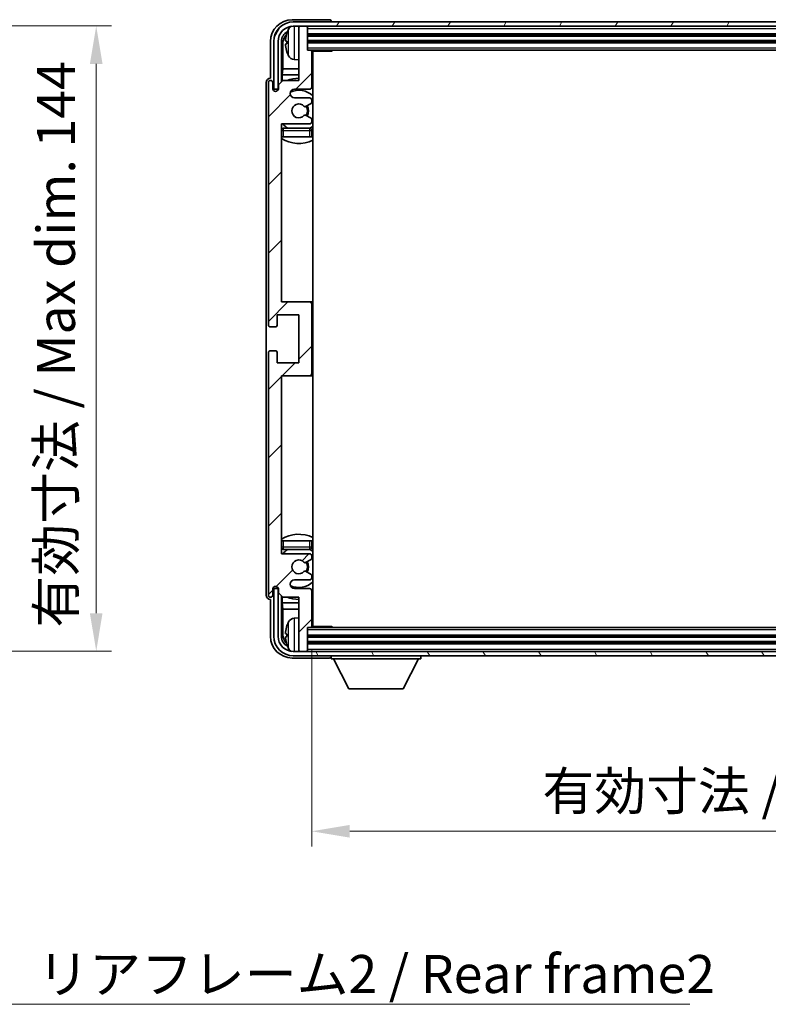
# Model space of a CAD drawing. Units: millimetres. Extents: x 0 to 7890, y 0 to 984.
# Drawn here: x 2207 to 2379, y 601 to 828 of the extents above; entities that cross this region are included whole.
import ezdxf

# ---------------------------------------------------------------- set-up
doc = ezdxf.new("R2010")
doc.units = ezdxf.units.MM
doc.header["$LTSCALE"] = 3
doc.layers.get('Defpoints').update_dxf_attribs({"lineweight": 25})
for name, color, linetype, lineweight in [('Dimension (ISO)', 7, 'Continuous', 18), ('Hatch (ISO)', 1, 'Continuous', 18), ('Symbol (ISO)', 7, 'Continuous', 18), ('Visible (ISO)', 7, 'Continuous', 35), ('Visible Narrow (ISO)', 7, 'Continuous', 25)]:
    doc.layers.add(name, color=color, linetype=linetype, lineweight=lineweight)
doc.styles.add('Note Text (TK)', font='txt')
doc.dimstyles.new('Default - Method 1b (TK)', dxfattribs={"dimscale": 3, "dimtxt": 2.5, "dimasz": 2.5, "dimexe": 1, "dimexo": 1.5, "dimgap": 1, "dimtad": 1, "dimtoh": 1, "dimrnd": 1e-08, "dimdsep": 46, "dimtxsty": 'Note Text (TK)', "dimcen": 0.09, "dimdle": 5, "dimclrd": 100, "dimclre": 100, "dimclrt": 7, "dimadec": 1, "dimazin": 1, "dimtfac": 1, "dimtmove": 0, "dimatfit": 3, "dimfxl": 1, "dimtolj": 1, "dimlwd": -1, "dimlwe": -1, "dimarcsym": 0})
doc.dimstyles.new('Default - Method 1b (TK)$7', dxfattribs={"dimscale": 3, "dimtxt": 2.5, "dimasz": 2.5, "dimexe": 1, "dimexo": 1.5, "dimgap": 1, "dimtad": 1, "dimtoh": 1, "dimrnd": 1e-08, "dimdsep": 46, "dimtxsty": 'Note Text (TK)', "dimcen": 0.09, "dimdle": 5, "dimclrd": 100, "dimclre": 100, "dimclrt": 7, "dimadec": 1, "dimazin": 1, "dimtfac": 1, "dimtmove": 0, "dimatfit": 3, "dimfxl": 1, "dimtolj": 1, "dimlwd": -1, "dimlwe": -1, "dimarcsym": 0})

# ---------------------------------------------------------------- blocks, each defined once
blk = doc.blocks.new('*D67')
at = {"layer": 'Defpoints', "color": 0}
for p in [(2157.92, 826.11), (2157.92, 682.11), (2224.42, 682.11)]:
    blk.add_point(p, dxfattribs=at)
at = {"layer": 'Dimension (ISO)', "color": 100}
for p, q in [((2163.17, 826.11), (2227.92, 826.11)), ((2224.42, 817.36), (2224.42, 690.86)), ((2163.17, 682.11), (2227.92, 682.11))]:
    blk.add_line(p, q, dxfattribs=at)
for points in [[(2222.96, 817.36), (2225.87, 817.36), (2224.42, 826.11)], [(2222.96, 690.86), (2225.87, 690.86), (2224.42, 682.11)]]:
    blk.add_solid(points, dxfattribs=at)
at = {"layer": 'Dimension (ISO)', "color": 7, "insert": (2215.15, 687.56), "char_height": 8.75, "attachment_point": 4, "rotation": 90, "style": 'Note Text (TK)'}
blk.add_mtext('\\A1;\\fＭＳ Ｐゴシック|b0|i0;\\H8.7500;有効寸法 / Max dim. 144', dxfattribs=at)
blk = doc.blocks.new('*D68')
at = {"layer": 'Defpoints', "color": 0}
for p in [(2274.05, 687.84), (2513.05, 687.84), (2513.05, 640.64)]:
    blk.add_point(p, dxfattribs=at)
at = {"layer": 'Dimension (ISO)', "color": 100}
for p, q in [((2274.05, 682.59), (2274.05, 637.14)), ((2513.05, 682.59), (2513.05, 637.14)), ((2282.8, 640.64), (2504.3, 640.64))]:
    blk.add_line(p, q, dxfattribs=at)
for points in [[(2282.8, 642.1), (2282.8, 639.18), (2274.05, 640.64)], [(2504.3, 642.1), (2504.3, 639.18), (2513.05, 640.64)]]:
    blk.add_solid(points, dxfattribs=at)
at = {"layer": 'Dimension (ISO)', "color": 7, "insert": (2327.15, 649.91), "char_height": 8.75, "attachment_point": 4, "style": 'Note Text (TK)'}
blk.add_mtext('\\A1;\\fＭＳ Ｐゴシック|b0|i0;\\H8.7500;有効寸法 / Max dim. 239', dxfattribs=at)

msp = doc.modelspace()

# ---------------------------------------------------------------- hatches: boundary and pattern name
at = {"layer": 'Hatch (ISO)'}
h = msp.add_hatch(dxfattribs=at)
h.set_pattern_fill('ANSI31', color=256, scale=88.9, style=0)
h.set_pattern_definition([(45, (1132.25, -28), (-7.85772, 7.85772), [])])
edge = h.paths.add_edge_path()
edge.add_line((2267.3954, 694.5366), (2271.0454, 694.5366))
edge.add_line((2271.0454, 694.5366), (2271.0454, 682.3366))
edge.add_ellipse((2271.3454, 682.3366), major_axis=(-0.3, 0), ratio=1, start_angle=0, end_angle=90)
edge.add_line((2271.3454, 682.0366), (2272.7454, 682.0366))
edge.add_ellipse((2272.7454, 682.3366), major_axis=(0, -0.3), ratio=1, start_angle=0, end_angle=90)
edge.add_line((2273.0454, 682.3366), (2273.0454, 687.5366))
edge.add_line((2273.0454, 687.5366), (2273.7454, 687.5366))
edge.add_ellipse((2273.7454, 687.8366), major_axis=(0, -0.3), ratio=1, start_angle=0, end_angle=90)
edge.add_line((2274.0454, 687.8366), (2274.0454, 696.0366))
edge.add_ellipse((2273.5454, 696.0366), major_axis=(0.5, 0), ratio=1, start_angle=0, end_angle=90)
edge.add_line((2273.5454, 696.5366), (2270.0454, 696.5366))
edge.add_ellipse((2270.0454, 697.5366), major_axis=(0, -1), ratio=1, start_angle=180, end_angle=360, ccw=False)
edge.add_line((2270.0454, 698.5366), (2273.5454, 698.5366))
edge.add_ellipse((2273.5454, 699.0366), major_axis=(0, -0.5), ratio=1, start_angle=0, end_angle=90)
edge.add_line((2274.0454, 699.0366), (2274.0454, 699.5468))
edge.add_ellipse((2273.7454, 699.5468), major_axis=(0.3, 0), ratio=1, start_angle=0, end_angle=60)
edge.add_line((2273.8954, 699.8066), (2272.6221, 700.5417))
edge.add_ellipse((2272.4721, 700.2819), major_axis=(0.15, 0.2598), ratio=1, start_angle=0, end_angle=78.671012)
edge.add_ellipse((2271.0454, 701.5366), major_axis=(1.2015, -1.0566), ratio=1, start_angle=82.662386, end_angle=360, ccw=False)
edge.add_ellipse((2272.472, 702.7915), major_axis=(-0.2253, -0.1981), ratio=1, start_angle=0, end_angle=77.981127)
edge.add_line((2272.6189, 702.5299), (2273.8922, 703.2449))
edge.add_ellipse((2273.7454, 703.5065), major_axis=(0.1469, -0.2616), ratio=1, start_angle=0, end_angle=60.685474)
edge.add_line((2274.0454, 703.5065), (2274.0454, 704.0366))
edge.add_ellipse((2273.5454, 704.0366), major_axis=(0.5, 0), ratio=1, start_angle=0, end_angle=90)
edge.add_line((2273.5454, 704.5366), (2267.0454, 704.5366))
edge.add_line((2267.0454, 704.5366), (2267.0454, 745.5366))
edge.add_line((2267.0454, 745.5366), (2273.5454, 745.5366))
edge.add_ellipse((2273.5454, 746.0366), major_axis=(0, -0.5), ratio=1, start_angle=0, end_angle=90)
edge.add_line((2274.0454, 746.0366), (2274.0454, 762.0366))
edge.add_ellipse((2273.5454, 762.0366), major_axis=(0.5, 0), ratio=1, start_angle=0, end_angle=90)
edge.add_line((2273.5454, 762.5366), (2267.0454, 762.5366))
edge.add_line((2267.0454, 762.5366), (2267.0454, 803.5366))
edge.add_line((2267.0454, 803.5366), (2273.5454, 803.5366))
edge.add_ellipse((2273.5454, 804.0366), major_axis=(0, -0.5), ratio=1, start_angle=0, end_angle=90)
edge.add_line((2274.0454, 804.0366), (2274.0454, 804.5668))
edge.add_ellipse((2273.7454, 804.5668), major_axis=(0.3, 0), ratio=1, start_angle=0, end_angle=60.685474)
edge.add_line((2273.8922, 804.8284), (2272.6189, 805.5434))
edge.add_ellipse((2272.472, 805.2818), major_axis=(0.1469, 0.2616), ratio=1, start_angle=0, end_angle=77.981127)
edge.add_ellipse((2271.0454, 806.5366), major_axis=(1.2014, -1.0567), ratio=1, start_angle=82.662386, end_angle=360, ccw=False)
edge.add_ellipse((2272.4721, 807.7914), major_axis=(-0.2253, -0.1981), ratio=1, start_angle=0, end_angle=78.671012)
edge.add_line((2272.6221, 807.5316), (2273.8954, 808.2667))
edge.add_ellipse((2273.7454, 808.5265), major_axis=(0.15, -0.2598), ratio=1, start_angle=0, end_angle=60)
edge.add_line((2274.0454, 808.5265), (2274.0454, 809.0366))
edge.add_ellipse((2273.5454, 809.0366), major_axis=(0.5, 0), ratio=1, start_angle=0, end_angle=90)
edge.add_line((2273.5454, 809.5366), (2270.0454, 809.5366))
edge.add_ellipse((2270.0454, 810.5366), major_axis=(0, -1), ratio=1, start_angle=180, end_angle=360, ccw=False)
edge.add_line((2270.0454, 811.5366), (2273.5454, 811.5366))
edge.add_ellipse((2273.5454, 812.0366), major_axis=(0, -0.5), ratio=1, start_angle=0, end_angle=90)
edge.add_line((2274.0454, 812.0366), (2274.0454, 820.2366))
edge.add_ellipse((2273.7454, 820.2366), major_axis=(0.3, 0), ratio=1, start_angle=0, end_angle=90)
edge.add_line((2273.7454, 820.5366), (2273.0454, 820.5366))
edge.add_line((2273.0454, 820.5366), (2273.0454, 825.7366))
edge.add_ellipse((2272.7454, 825.7366), major_axis=(0.3, 0), ratio=1, start_angle=0, end_angle=90)
edge.add_line((2272.7454, 826.0366), (2271.3454, 826.0366))
edge.add_ellipse((2271.3454, 825.7366), major_axis=(0, 0.3), ratio=1, start_angle=0, end_angle=90)
edge.add_line((2271.0454, 825.7366), (2271.0454, 813.5366))
edge.add_line((2271.0454, 813.5366), (2267.3954, 813.5366))
edge.add_line((2267.3954, 813.5366), (2266.3954, 812.5366))
edge.add_line((2266.3954, 812.5366), (2266.3954, 811.6366))
edge.add_ellipse((2265.7204, 811.7163), major_axis=(0.675, -0.0797), ratio=1, start_angle=193.465843, end_angle=360, ccw=False)
edge.add_line((2265.0454, 811.6366), (2265.0454, 813.0366))
edge.add_ellipse((2264.5454, 813.0366), major_axis=(0.5, 0), ratio=1, start_angle=0, end_angle=180)
edge.add_line((2264.0454, 813.0366), (2264.0454, 757.2866))
edge.add_ellipse((2264.5454, 757.2866), major_axis=(-0.5, 0), ratio=1, start_angle=0, end_angle=90)
edge.add_line((2264.5454, 756.7866), (2265.7454, 756.7866))
edge.add_ellipse((2265.7454, 757.0866), major_axis=(0, -0.3), ratio=1, start_angle=0, end_angle=90)
edge.add_line((2266.0454, 757.0866), (2266.0454, 759.5366))
edge.add_line((2266.0454, 759.5366), (2271.0454, 759.5366))
edge.add_line((2271.0454, 759.5366), (2271.0454, 748.5366))
edge.add_line((2271.0454, 748.5366), (2266.0454, 748.5366))
edge.add_line((2266.0454, 748.5366), (2266.0454, 750.9866))
edge.add_ellipse((2265.7454, 750.9866), major_axis=(0.3, 0), ratio=1, start_angle=0, end_angle=90)
edge.add_line((2265.7454, 751.2866), (2264.5454, 751.2866))
edge.add_ellipse((2264.5454, 750.7866), major_axis=(0, 0.5), ratio=1, start_angle=0, end_angle=90)
edge.add_line((2264.0454, 750.7866), (2264.0454, 695.0366))
edge.add_ellipse((2264.5454, 695.0366), major_axis=(-0.5, 0), ratio=1, start_angle=0, end_angle=180)
edge.add_line((2265.0454, 695.0366), (2265.0454, 696.4366))
edge.add_ellipse((2265.7204, 696.357), major_axis=(-0.675, 0.0797), ratio=1, start_angle=193.465843, end_angle=360, ccw=False)
edge.add_line((2266.3954, 696.4366), (2266.3954, 695.5366))
edge.add_line((2266.3954, 695.5366), (2267.3954, 694.5366))
h = msp.add_hatch(dxfattribs=at)
h.set_pattern_fill('ANSI31', color=256, scale=88.9, angle=14.999978, style=0)
h.set_pattern_definition([(60, (1132.25, -28), (-9.623705, 5.55625), [])])
edge = h.paths.add_edge_path()
edge.add_ellipse((2517.2954, 822.5366), major_axis=(0, 3.5), ratio=1, start_angle=270, end_angle=360)
edge.add_line((2517.2954, 826.0366), (2515.7454, 826.0366))
edge.add_line((2515.7454, 826.0366), (2514.3454, 826.0366))
edge.add_line((2514.3454, 826.0366), (2272.7454, 826.0366))
edge.add_line((2272.7454, 826.0366), (2271.3454, 826.0366))
edge.add_line((2271.3454, 826.0366), (2269.7954, 826.0366))
edge.add_ellipse((2269.7954, 822.5366), major_axis=(-3.5, 0), ratio=1, start_angle=270, end_angle=360)
edge.add_line((2266.2954, 822.5366), (2266.2954, 811.5366))
edge.add_line((2266.2954, 811.5366), (2265.2954, 811.5366))
edge.add_line((2265.2954, 811.5366), (2265.2954, 822.5366))
edge.add_ellipse((2269.7954, 822.5366), major_axis=(0, 4.5), ratio=1, start_angle=0, end_angle=90, ccw=False)
edge.add_line((2269.7954, 827.0366), (2517.2954, 827.0366))
edge.add_ellipse((2517.2954, 822.5366), major_axis=(4.5, 0), ratio=1, start_angle=0, end_angle=90, ccw=False)
edge.add_line((2521.7954, 822.5366), (2521.7954, 811.5366))
edge.add_line((2521.7954, 811.5366), (2520.7954, 811.5366))
edge.add_line((2520.7954, 811.5366), (2520.7954, 822.5366))
h = msp.add_hatch(dxfattribs=at)
h.set_pattern_fill('ANSI31', color=256, scale=88.9, angle=75.000175, style=0)
h.set_pattern_definition([(120.0002, (1132.25, -28), (-9.62369, -5.55628), [])])
edge = h.paths.add_edge_path()
edge.add_ellipse((2269.7954, 685.5366), major_axis=(0, -3.5), ratio=1, start_angle=270, end_angle=360)
edge.add_line((2269.7954, 682.0366), (2271.3454, 682.0366))
edge.add_line((2271.3454, 682.0366), (2272.7454, 682.0366))
edge.add_line((2272.7454, 682.0366), (2514.3454, 682.0366))
edge.add_line((2514.3454, 682.0366), (2515.7454, 682.0366))
edge.add_line((2515.7454, 682.0366), (2517.2954, 682.0366))
edge.add_ellipse((2517.2954, 685.5366), major_axis=(3.5, 0), ratio=1, start_angle=270, end_angle=360)
edge.add_line((2520.7954, 685.5366), (2520.7954, 696.5366))
edge.add_line((2520.7954, 696.5366), (2521.7954, 696.5366))
edge.add_line((2521.7954, 696.5366), (2521.7954, 685.5366))
edge.add_ellipse((2517.2954, 685.5366), major_axis=(0, -4.5), ratio=1, start_angle=0, end_angle=90, ccw=False)
edge.add_line((2517.2954, 681.0366), (2269.7954, 681.0366))
edge.add_ellipse((2269.7954, 685.5366), major_axis=(-4.5, 0), ratio=1, start_angle=0, end_angle=90, ccw=False)
edge.add_line((2265.2954, 685.5366), (2265.2954, 696.5366))
edge.add_line((2265.2954, 696.5366), (2266.2954, 696.5366))
edge.add_line((2266.2954, 696.5366), (2266.2954, 685.5366))

# ---------------------------------------------------------------- linework, layer by layer
at = {"layer": 'Visible (ISO)'}
for p, q in [((2278.0457, 827.5366), (2269.5423, 827.5366)), ((2517.2954, 827.0366), (2269.7954, 827.0366)), ((2269.7954, 826.0366), (2517.2954, 826.0366)), ((2271.0454, 825.7366), (2271.0454, 826.0366)), ((2271.0454, 825.7366), (2271.0454, 813.5366)), ((2272.7454, 826.0366), (2271.3454, 826.0366)), ((2273.0454, 825.7366), (2273.0454, 826.0366)), ((2273.0454, 820.5366), (2273.0454, 825.7366)), ((2278.5454, 827.0366), (2278.5454, 827.037)), ((2273.0454, 824.0366), (2514.0454, 824.0366)), ((2264.5454, 822.5397), (2264.5454, 814.0366)), ((2265.2954, 822.5366), (2265.2954, 811.5366)), ((2266.2954, 811.5366), (2266.2954, 822.5366)), ((2267.0469, 813.1882), (2267.0469, 822.5366)), ((2267.3961, 822.1874), (2267.3961, 816.2579)), ((2268.3314, 822.569), (2268.3314, 822.0043)), ((2273.0454, 822.5366), (2514.0454, 822.5366)), ((2273.7454, 820.5366), (2273.0454, 820.5366)), ((2273.7454, 820.5366), (2513.3454, 820.5366)), ((2274.0412, 820.2866), (2278.6159, 820.2866)), ((2274.0454, 812.0366), (2274.0454, 820.2366)), ((2274.2954, 687.7866), (2274.2954, 820.2866)), ((2278.6159, 820.2866), (2278.6159, 820.5366)), ((2278.8659, 820.5366), (2278.6159, 820.2866)), ((2269.9864, 818.3793), (2271.0454, 818.2866)), ((2264.5454, 814.0366), (2264.5448, 814.0366)), ((2267.204, 814.8488), (2267.3961, 816.2579)), ((2267.204, 814.8488), (2267.204, 813.3453)), ((2271.0454, 814.8488), (2267.204, 814.8488)), ((2271.0454, 816.2579), (2267.3961, 816.2579)), ((2274.2954, 816.2579), (2274.0454, 816.2579)), ((2274.2954, 814.8488), (2274.0454, 814.8488)), ((2263.5454, 813.0373), (2263.5454, 695.036)), ((2264.0454, 813.0366), (2264.0454, 757.2866)), ((2265.0454, 811.6366), (2265.0454, 813.0366)), ((2267.3954, 813.5366), (2266.3954, 812.5366)), ((2266.3954, 812.5366), (2266.3954, 811.6366)), ((2271.0454, 813.5366), (2267.3954, 813.5366)), ((2265.2954, 811.5366), (2266.2954, 811.5366)), ((2266.0469, 811.1202), (2266.0469, 811.3352)), ((2266.1167, 811.1642), (2266.1167, 811.2654)), ((2266.2468, 811.5351), (2266.3755, 811.5351)), ((2266.3166, 811.4653), (2266.352, 811.4653)), ((2270.0454, 811.5366), (2273.5454, 811.5366)), ((2273.5454, 809.5366), (2270.0454, 809.5366)), ((2272.6221, 807.5316), (2273.8954, 808.2667)), ((2274.0454, 808.5265), (2274.0454, 809.0366)), ((2273.8922, 804.8284), (2272.6189, 805.5434)), ((2267.0454, 762.5366), (2267.0454, 803.5366)), ((2267.0454, 803.5366), (2273.5454, 803.5366)), ((2274.0454, 804.0366), (2274.0454, 804.5668)), ((2267.5454, 800.5366), (2267.0454, 800.5366)), ((2273.5454, 802.5366), (2267.5454, 802.5366)), ((2273.5454, 800.5366), (2267.5454, 800.5366)), ((2274.0454, 800.5366), (2273.5454, 800.5366)), ((2274.0454, 800.5366), (2274.0454, 802.0366)), ((2273.5454, 762.5366), (2267.0454, 762.5366)), ((2274.2954, 762.5366), (2273.5454, 762.5366)), ((2274.0454, 746.0366), (2274.0454, 762.0366)), ((2266.0454, 757.0866), (2266.0454, 759.5366)), ((2266.0454, 759.5366), (2271.0454, 759.5366)), ((2271.0454, 759.5366), (2271.0454, 748.5366)), ((2264.5454, 756.7866), (2265.7454, 756.7866)), ((2264.0454, 750.7866), (2264.0454, 695.0366)), ((2265.7454, 751.2866), (2264.5454, 751.2866)), ((2266.0454, 748.5366), (2266.0454, 750.9866)), ((2271.0454, 748.5366), (2266.0454, 748.5366)), ((2267.0454, 704.5366), (2267.0454, 745.5366)), ((2267.0454, 745.5366), (2273.5454, 745.5366)), ((2273.5454, 745.5366), (2274.2954, 745.5366)), ((2267.0454, 707.5366), (2267.5454, 707.5366)), ((2267.5454, 707.5366), (2273.5454, 707.5366)), ((2273.5454, 707.5366), (2274.0454, 707.5366)), ((2274.0454, 706.0366), (2274.0454, 707.5366)), ((2267.5454, 705.5366), (2273.5454, 705.5366)), ((2273.5454, 704.5366), (2267.0454, 704.5366)), ((2272.6189, 702.5299), (2273.8922, 703.2449)), ((2274.0454, 703.5065), (2274.0454, 704.0366)), ((2270.0454, 698.5366), (2273.5454, 698.5366)), ((2273.8954, 699.8066), (2272.6221, 700.5417)), ((2274.0454, 699.0366), (2274.0454, 699.5468)), ((2265.0454, 695.0366), (2265.0454, 696.4366)), ((2266.2954, 696.5366), (2265.2954, 696.5366)), ((2265.2954, 696.5366), (2265.2954, 685.5366)), ((2266.0469, 696.7381), (2266.0469, 696.9531)), ((2266.1167, 696.8079), (2266.1167, 696.9091)), ((2266.3755, 696.5382), (2266.2468, 696.5382)), ((2266.2954, 685.5366), (2266.2954, 696.5366)), ((2266.352, 696.608), (2266.3166, 696.608)), ((2266.3954, 696.4366), (2266.3954, 695.5366)), ((2273.5454, 696.5366), (2270.0454, 696.5366)), ((2264.5448, 694.0366), (2264.5454, 694.0366)), ((2264.5454, 694.0366), (2264.5454, 685.5336)), ((2266.3954, 695.5366), (2267.3954, 694.5366)), ((2267.0469, 685.5366), (2267.0469, 694.8851)), ((2267.204, 694.728), (2267.204, 693.2245)), ((2267.3954, 694.5366), (2271.0454, 694.5366)), ((2271.0454, 694.5366), (2271.0454, 682.3366)), ((2274.0454, 687.8366), (2274.0454, 696.0366)), ((2267.204, 693.2245), (2271.0454, 693.2245)), ((2267.204, 693.2245), (2267.3961, 691.8154)), ((2267.3961, 691.8154), (2271.0454, 691.8154)), ((2267.3961, 691.8154), (2267.3961, 685.8859)), ((2274.0454, 693.2245), (2274.2954, 693.2245)), ((2274.0454, 691.8154), (2274.2954, 691.8154)), ((2269.9864, 689.694), (2271.0454, 689.7866)), ((2273.0454, 682.3366), (2273.0454, 687.5366)), ((2273.0454, 687.5366), (2273.7454, 687.5366)), ((2513.3454, 687.5366), (2273.7454, 687.5366)), ((2274.0412, 687.7866), (2278.6159, 687.7866)), ((2278.6159, 687.5366), (2278.6159, 687.7866)), ((2278.8659, 687.5366), (2278.6159, 687.7866)), ((2268.3314, 686.069), (2268.3314, 685.5043)), ((2514.0454, 685.5366), (2273.0454, 685.5366)), ((2514.0454, 684.0366), (2273.0454, 684.0366)), ((2269.5423, 680.5366), (2278.0457, 680.5366)), ((2517.2954, 682.0366), (2269.7954, 682.0366)), ((2269.7954, 681.0366), (2517.2954, 681.0366)), ((2271.0454, 682.0366), (2271.0454, 682.3366)), ((2271.3454, 682.0366), (2272.7454, 682.0366)), ((2273.0454, 682.0366), (2273.0454, 682.3366)), ((2278.5454, 681.0366), (2278.5454, 680.3366)), ((2278.5454, 680.3366), (2299.1454, 680.3366)), ((2282.5954, 673.4366), (2279.0454, 680.3366)), ((2295.0954, 673.4366), (2298.6454, 680.3366)), ((2299.1454, 681.0366), (2299.1454, 680.3366)), ((2282.5954, 673.4366), (2295.0954, 673.4366))]:
    msp.add_line(p, q, dxfattribs=at)
for centre, radius, start, end in [((2269.7954, 822.5366), 4.5, 90, 180), ((2269.7954, 822.5366), 3.5, 90, 180), ((2274.4454, 822.2866), 6.5, 151.827266, 159.960393), ((2270.1259, 824.6001), 1.6, 118.15067, 151.827266), ((2271.3454, 825.7366), 0.3, 90, 180), ((2272.7454, 825.7366), 0.3, 0, 90), ((2268.456, 824.4713), 0.1246, 159.960393, 178.185174), ((2268.456, 820.102), 0.1246, 181.814826, 200.039607), ((2274.4454, 822.2866), 6.5, 200.039607, 208.172734), ((2270.1259, 819.9732), 1.6, 208.172734, 265), ((2273.7454, 820.2366), 0.3, 0, 90), ((2274.5454, 820.0366), 0.5, 150, 240), ((2274.5454, 818.0366), 0.5, 120, 240), ((2271.0454, 806.5366), 7.5, 90, 111.03947), ((2264.5454, 813.0366), 0.5, 0, 180), ((2273.5454, 812.0366), 0.5, 270, 0), ((2271.0454, 806.5366), 7.5, 64.320711, 66.421822), ((2265.7204, 811.7163), 0.6797, 186.732921, 353.267079), ((2270.0454, 810.5366), 1, 90, 270), ((2271.0454, 806.5366), 4.75, 46.826449, 114.136249), ((2273.5454, 809.0366), 0.5, 0, 90), ((2271.0454, 806.5366), 1.6, 41.328988, 318.666601), ((2272.4721, 807.7914), 0.3, 221.328988, 300), ((2271.0454, 806.5366), 2, 327.944419, 32.098648), ((2271.0454, 806.5366), 2.25, 328.249176, 31.865377), ((2273.7454, 808.5265), 0.3, 300, 0), ((2272.472, 805.2818), 0.3, 60.685474, 138.666601), ((2271.0454, 806.5366), 4.75, 219.166711, 237.363102), ((2273.5454, 804.0366), 0.5, 270, 0), ((2271.0454, 806.5366), 4.75, 302.564701, 313.173551), ((2273.7454, 804.5668), 0.3, 0, 60.685474), ((2267.5454, 802.0366), 0.5, 90, 180), ((2273.5454, 802.0366), 0.5, 0, 90), ((2271.0454, 806.5366), 7.5, 237.769047, 295.679289), ((2273.5454, 762.0366), 0.5, 0, 90), ((2264.5454, 757.2866), 0.5, 180, 270), ((2265.7454, 757.0866), 0.3, 270, 0), ((2264.5454, 750.7866), 0.5, 90, 180), ((2265.7454, 750.9866), 0.3, 0, 90), ((2273.5454, 746.0366), 0.5, 270, 0), ((2271.0454, 701.5366), 7.5, 64.320711, 122.230953), ((2267.5454, 706.0366), 0.5, 180, 270), ((2271.0454, 701.5366), 4.75, 122.636898, 140.833289), ((2273.5454, 706.0366), 0.5, 270, 0), ((2271.0454, 701.5366), 4.75, 46.826449, 57.435299), ((2271.0454, 701.5366), 1.6, 41.333399, 318.671012), ((2273.5454, 704.0366), 0.5, 0, 90), ((2273.7454, 703.5065), 0.3, 299.314526, 0), ((2272.472, 702.7915), 0.3, 221.333399, 299.314526), ((2271.0454, 701.5366), 2, 327.901352, 32.055581), ((2271.0454, 701.5366), 2.25, 328.134623, 31.750824), ((2270.0454, 697.5366), 1, 90, 270), ((2272.4721, 700.2819), 0.3, 60, 138.671012), ((2273.5454, 699.0366), 0.5, 270, 0), ((2273.7454, 699.5468), 0.3, 0, 60), ((2265.7204, 696.357), 0.6797, 6.732921, 173.267079), ((2271.0454, 701.5366), 4.75, 245.863751, 313.173551), ((2273.5454, 696.0366), 0.5, 0, 90), ((2264.5454, 695.0366), 0.5, 180, 0), ((2271.0454, 701.5366), 7.5, 248.96053, 270), ((2271.0454, 701.5366), 7.5, 293.578178, 295.679289), ((2270.1259, 688.1001), 1.6, 95, 151.827266), ((2274.5454, 690.0366), 0.5, 120, 240), ((2268.456, 687.9713), 0.1246, 159.960393, 178.185174), ((2274.4454, 685.7866), 6.5, 151.827266, 159.960393), ((2273.7454, 687.8366), 0.3, 270, 0), ((2274.5454, 688.0366), 0.5, 120, 210), ((2269.7954, 685.5366), 4.5, 180, 270), ((2269.7954, 685.5366), 3.5, 180, 270), ((2268.456, 683.602), 0.1246, 181.814826, 200.039607), ((2274.4454, 685.7866), 6.5, 200.039607, 208.172734), ((2270.1259, 683.4732), 1.6, 208.172734, 241.84933), ((2271.3454, 682.3366), 0.3, 180, 270), ((2272.7454, 682.3366), 0.3, 270, 0)]:
    msp.add_arc(centre, radius, start, end, dxfattribs=at)
for centre, major_axis, ratio, start_param, end_param in [((2269.5484, 822.5336), (-3.5398, 3.5398), 0.99878277, 5.49839613, 7.06797448), ((2278.0451, 827.0363), (0.354, 0.354), 0.99878277, 5.49839613, 7.06797448), ((2269.5484, 822.5336), (-1.7699, 1.7699), 0.99878277, 5.955351, 7.06797448), ((2269.8976, 822.1844), (-1.7699, 1.7699), 0.99878277, 6.25050164, 7.06797448), ((2274.4331, 822.2795), (-3.2829, 5.6083), 0.99488747, 0.69485901, 0.93384331), ((2274.4331, 822.147), (-6.4737, 0.5671), 0.05101764, 0.10959827, 0.34858257), ((2274.4331, 822.4263), (-6.4737, -0.5671), 0.05101764, 5.93460274, 6.17358703), ((2274.4331, 822.2938), (3.2829, 5.6083), 0.99488747, 2.20774935, 2.44673364), ((2264.546, 813.036), (-0.708, 0.708), 0.99878277, 5.49839613, 7.06797448), ((2266.247, 811.335), (-0.1416, 0.1416), 0.99878277, 5.49839613, 7.06797448), ((2266.3169, 811.2652), (-0.1416, 0.1416), 0.99878277, 5.49839613, 7.06797448), ((2266.247, 696.7383), (-0.1416, -0.1416), 0.99878277, 5.49839613, 7.06797448), ((2266.3169, 696.8081), (-0.1416, -0.1416), 0.99878277, 5.49839613, 7.06797448), ((2264.546, 695.0373), (-0.708, -0.708), 0.99878277, 5.49839613, 7.06797448), ((2274.4331, 685.7795), (-3.2829, 5.6083), 0.99488747, 0.69485901, 0.93384331), ((2269.5484, 685.5397), (-3.5398, -3.5398), 0.99878277, 5.49839613, 7.06797448), ((2269.5484, 685.5397), (-1.7699, -1.7699), 0.99878277, 5.49839613, 6.61101961), ((2269.8976, 685.8889), (-1.7699, -1.7699), 0.99878277, 5.49839613, 6.31586897), ((2274.4331, 685.647), (-6.4737, 0.5671), 0.05101764, 0.10959827, 0.34858257), ((2274.4331, 685.9263), (-6.4737, -0.5671), 0.05101764, 5.93460274, 6.17358703), ((2274.4331, 685.7938), (3.2829, 5.6083), 0.99488747, 2.20774935, 2.44673364), ((2278.0451, 681.037), (0.354, -0.354), 0.99878277, 5.49839613, 7.06797448)]:
    msp.add_ellipse(centre, major_axis=major_axis, ratio=ratio, start_param=start_param, end_param=end_param, dxfattribs=at)
for points, knots in [([(2267.9951, 822.6746), (2267.9908, 822.6771), (2267.9871, 822.6879), (2267.9824, 822.7262), (2267.9815, 822.7536), (2267.9822, 822.8155), (2267.9838, 822.8541), (2267.989, 822.9261), (2267.9918, 822.9581), (2267.9951, 822.9894)], [0, 0, 0, 0, 0.0124997785, 0.0124997785, 0.0249995571, 0.0249995571, 0.0375236714, 0.0375236714, 0.0466766062, 0.0466766062, 0.0466766062, 0.0466766062]), ([(2267.9951, 821.5839), (2267.9908, 821.6253), (2267.9871, 821.6691), (2267.9824, 821.7488), (2267.9815, 821.7847), (2267.9822, 821.8407), (2267.9838, 821.8644), (2267.989, 821.8903), (2267.9918, 821.8968), (2267.9951, 821.8987)], [0, 0, 0, 0, 0.0125039067, 0.0125039067, 0.0250078135, 0.0250078135, 0.0375277995, 0.0375277995, 0.0466766392, 0.0466766392, 0.0466766392, 0.0466766392]), ([(2267.9951, 686.1746), (2267.9908, 686.1771), (2267.9871, 686.1879), (2267.9824, 686.2262), (2267.9815, 686.2536), (2267.9822, 686.3155), (2267.9838, 686.3541), (2267.989, 686.4261), (2267.9918, 686.4581), (2267.9951, 686.4894)], [0, 0, 0, 0, 0.0124997785, 0.0124997785, 0.0249995571, 0.0249995571, 0.0375236714, 0.0375236714, 0.0466766062, 0.0466766062, 0.0466766062, 0.0466766062]), ([(2267.9951, 685.0839), (2267.9908, 685.1253), (2267.9871, 685.1691), (2267.9824, 685.2488), (2267.9815, 685.2847), (2267.9822, 685.3407), (2267.9838, 685.3644), (2267.989, 685.3903), (2267.9918, 685.3968), (2267.9951, 685.3987)], [0, 0, 0, 0, 0.0125039067, 0.0125039067, 0.0250078135, 0.0250078135, 0.0375277995, 0.0375277995, 0.0466766392, 0.0466766392, 0.0466766392, 0.0466766392])]:
    msp.add_open_spline(points, degree=3, knots=knots, dxfattribs=at)
at = {"layer": 'Visible Narrow (ISO)'}
for p, q in [((2268.7154, 819.2178), (2268.7154, 825.3555)), ((2269.9864, 826.0366), (2269.9864, 818.3793)), ((2273.0454, 825.5366), (2514.0454, 825.5366)), ((2268.3389, 824.514), (2268.3389, 824.4963)), ((2273.0454, 824.3366), (2514.0454, 824.3366)), ((2273.0454, 823.7366), (2514.0454, 823.7366)), ((2267.3961, 822.1874), (2267.0469, 822.5366)), ((2268.3389, 822.5672), (2268.3389, 822.0061)), ((2273.0454, 822.8366), (2514.0454, 822.8366)), ((2273.0454, 822.2366), (2514.0454, 822.2366)), ((2273.0454, 821.0366), (2514.0454, 821.0366)), ((2268.3389, 820.077), (2268.3389, 820.0593)), ((2266.0469, 811.3352), (2266.1167, 811.2654)), ((2266.3166, 811.4653), (2266.2468, 811.5351)), ((2267.0454, 802.0366), (2267.5454, 802.0366)), ((2267.5454, 802.0366), (2267.5454, 802.5366)), ((2267.5454, 800.5366), (2267.5454, 802.0366)), ((2267.5454, 802.0366), (2273.5454, 802.0366)), ((2273.5454, 802.5366), (2273.5454, 802.0366)), ((2273.5454, 802.0366), (2274.0454, 802.0366)), ((2273.5454, 802.0366), (2273.5454, 800.5366)), ((2267.5454, 706.0366), (2267.5454, 707.5366)), ((2273.5454, 707.5366), (2273.5454, 706.0366)), ((2267.5454, 706.0366), (2267.0454, 706.0366)), ((2273.5454, 706.0366), (2267.5454, 706.0366)), ((2267.5454, 705.5366), (2267.5454, 706.0366)), ((2274.0454, 706.0366), (2273.5454, 706.0366)), ((2273.5454, 706.0366), (2273.5454, 705.5366)), ((2266.1167, 696.8079), (2266.0469, 696.7381)), ((2266.2468, 696.5382), (2266.3166, 696.608)), ((2269.9864, 689.694), (2269.9864, 682.0366)), ((2268.3389, 688.014), (2268.3389, 687.9963)), ((2268.7154, 682.7178), (2268.7154, 688.8555)), ((2514.0454, 687.0366), (2273.0454, 687.0366)), ((2267.0469, 685.5366), (2267.3961, 685.8859)), ((2268.3389, 686.0672), (2268.3389, 685.5061)), ((2514.0454, 685.8366), (2273.0454, 685.8366)), ((2514.0454, 685.2366), (2273.0454, 685.2366)), ((2268.3389, 683.577), (2268.3389, 683.5593)), ((2514.0454, 684.3366), (2273.0454, 684.3366)), ((2514.0454, 683.7366), (2273.0454, 683.7366)), ((2514.0454, 682.5366), (2273.0454, 682.5366))]:
    msp.add_line(p, q, dxfattribs=at)

# ---------------------------------------------------------------- texts
at = {"layer": 'Symbol (ISO)', "color": 7, "insert": (2210.8629, 612.1459), "char_height": 8.75, "width": 156.732459, "attachment_point": 1, "line_spacing_factor": 1.5, "style": 'Note Text (TK)'}
msp.add_mtext('{\\fＭＳ Ｐゴシック|b0|i0;リアフレーム2 / Rear frame2}', dxfattribs=at)

# ---------------------------------------------------------------- dimensions: what is measured, and where the dimension line sits
at = {"layer": 'Dimension (ISO)', "color": 100}
dim = msp.add_linear_dim(base=(2224.4157, 682.1092), p1=(2157.9157, 826.1092), p2=(2157.9157, 682.1092), angle=270, text='\\fＭＳ Ｐゴシック|b0|i0;\\H8.7500;有効寸法 / Max dim. <>', dimstyle='Default - Method 1b (TK)', override={"dimscale": 0, "dimtxt": 8.75, "dimasz": 8.75, "dimexe": 3.5, "dimexo": 5.25, "dimgap": 3.5, "dimtoh": 0, "dimdec": 2, "dimcen": 0.315, "dimtol": 0, "dimlim": 0, "dimtp": 0, "dimtm": 0, "dimtdec": 2, "dimtofl": 0, "dimatfit": 1}, dxfattribs=at)
dim.commit()
dim.dimension.update_dxf_attribs({"geometry": '*D67', "text_midpoint": (2224.4157, 754.1092), "dimtype": 160})
dim = msp.add_linear_dim(base=(2513.0454, 640.6386), p1=(2274.0454, 687.8366), p2=(2513.0454, 687.8366), text='\\fＭＳ Ｐゴシック|b0|i0;\\H8.7500;有効寸法 / Max dim. <>', dimstyle='Default - Method 1b (TK)', override={"dimscale": 0, "dimtxt": 8.75, "dimasz": 8.75, "dimexe": 3.5, "dimexo": 5.25, "dimgap": 3.5, "dimtoh": 0, "dimdec": 2, "dimcen": 0.315, "dimtol": 0, "dimlim": 0, "dimtp": 0, "dimtm": 0, "dimtdec": 2, "dimtofl": 0, "dimatfit": 1}, dxfattribs=at)
dim.commit()
dim.dimension.update_dxf_attribs({"geometry": '*D68', "text_midpoint": (2393.5454, 640.6386), "dimtype": 160})

# ---------------------------------------------------------------- leaders
at = {"layer": 'Symbol (ISO)', "color": 100, "annotation_type": 0, "has_hookline": 1, "hookline_direction": 0, "text_width": 150.1918}
msp.add_leader([(2154.3266, 683.2475), (2202.1129, 600.7932), (2210.8629, 600.7932)], dimstyle='Default - Method 1b (TK)$7', override={"dimscale": 0, "dimtxt": 8.75, "dimasz": 8.75, "dimgap": 0, "dimtad": 1}, dxfattribs=at)

doc.saveas('drawing.dxf')
